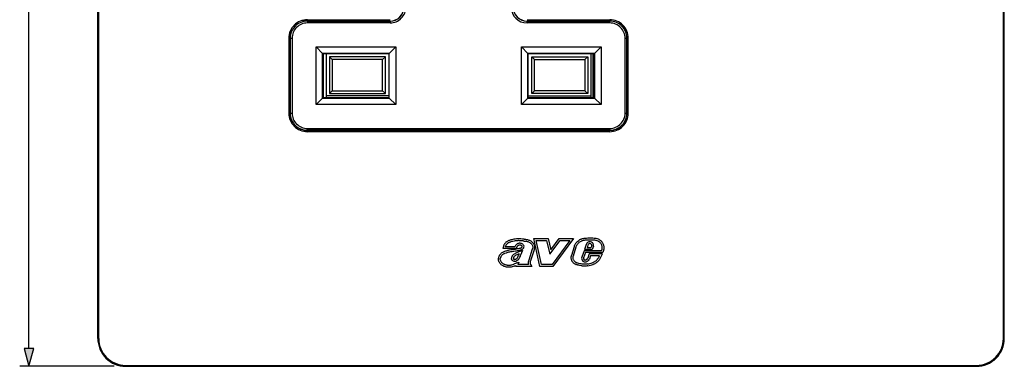
# Model space of a CAD drawing. Extents: x 0 to 420, y 0 to 297.
# Drawn here: x 78 to 184, y 67 to 104 of the extents above; entities that cross this region are included whole.
import ezdxf

# ---------------------------------------------------------------- set-up
doc = ezdxf.new("R2010")
doc.units = 0
doc.layers.get('0').update_dxf_attribs({"linetype": 'CONTINUOUS'})

msp = doc.modelspace()

# ---------------------------------------------------------------- linework, layer by layer
at = {"color": 7}
for p, q in [((78.92514, 68.55275), (78.92514, 162.689041)), ((86.376343, 69.620895), (86.376343, 161.620895)), ((86.476341, 69.620895), (86.476341, 161.620895)), ((184.276337, 69.620895), (184.276337, 161.620895)), ((184.376343, 69.620895), (184.376343, 161.620895)), ((107.762207, 103.620712), (107.762207, 103.426682)), ((110.299606, 103.985031), (108.446625, 103.985031)), ((109.026344, 104.070892), (117.976341, 104.070892)), ((109.026344, 103.924591), (110.920792, 103.924591)), ((109.026344, 103.921204), (109.026344, 103.924591)), ((109.026344, 103.921204), (117.976341, 103.921204)), ((109.026344, 103.921204), (109.026344, 103.721207)), ((117.976341, 103.721207), (109.026344, 103.721207)), ((110.299805, 104.070831), (110.299606, 103.985031)), ((110.299606, 103.924599), (110.299606, 103.985031)), ((110.376862, 104.070892), (110.376862, 103.924599)), ((110.676346, 103.924599), (110.676346, 104.070892)), ((110.851555, 103.928131), (110.851555, 104.070892)), ((111.35125, 103.927277), (110.851555, 103.928131)), ((110.851555, 103.928131), (110.920792, 103.924591)), ((111.35125, 104.070892), (111.35125, 103.927277)), ((111.35125, 103.927277), (117.976341, 103.927277)), ((117.976341, 103.921204), (117.976341, 103.927277)), ((117.976341, 103.921204), (117.976341, 103.721207)), ((132.776337, 104.070892), (141.726349, 104.070892)), ((132.776337, 103.921204), (132.776337, 103.927277)), ((141.726349, 103.927277), (132.776337, 103.927277)), ((132.776337, 103.921204), (141.726349, 103.921204)), ((132.776337, 103.721207), (132.776337, 103.921204)), ((141.726349, 103.721207), (132.776337, 103.721207)), ((141.726349, 103.921204), (141.726349, 103.927277)), ((141.726349, 103.721207), (141.726349, 103.921204)), ((107.176346, 102.187866), (107.176346, 102.830811)), ((107.262512, 102.641052), (107.262512, 103.013695)), ((107.026344, 102.070892), (107.026344, 93.970894)), ((107.172638, 102.070892), (107.172638, 93.970894)), ((107.176033, 102.070892), (107.172638, 102.070892)), ((107.176033, 93.970894), (107.176033, 102.070892)), ((107.176033, 102.070892), (107.37603, 102.070892)), ((107.37603, 102.070892), (107.37603, 93.970894)), ((109.960396, 101.136841), (118.592285, 101.136841)), ((109.960396, 94.904953), (109.960396, 101.136841)), ((109.960396, 101.136841), (110.66478, 100.432465)), ((118.592285, 101.136841), (117.887909, 100.432465)), ((118.592285, 101.136841), (118.592285, 94.904953)), ((132.1604, 101.136841), (140.792297, 101.136841)), ((132.1604, 94.904953), (132.1604, 101.136841)), ((132.1604, 101.136841), (132.864777, 100.432465)), ((140.792297, 101.136841), (140.087906, 100.432465)), ((140.792297, 101.136841), (140.792297, 94.904953)), ((143.376648, 102.070892), (143.57666, 102.070892)), ((143.376648, 93.970894), (143.376648, 102.070892)), ((143.57666, 102.070892), (143.582718, 102.070892)), ((143.57666, 102.070892), (143.57666, 93.970894)), ((143.582718, 93.970894), (143.582718, 102.070892)), ((143.726349, 93.970894), (143.726349, 102.070892)), ((117.887909, 100.432465), (110.66478, 100.432465)), ((110.66478, 100.432465), (110.66478, 95.609329)), ((110.675018, 100.422218), (110.66478, 100.432465)), ((110.675018, 100.422218), (117.877663, 100.422218)), ((110.675018, 95.619576), (110.675018, 100.422218)), ((110.731674, 100.422226), (110.731674, 95.619583)), ((111.07634, 100.422218), (111.07634, 95.619576)), ((117.887909, 100.432465), (117.877663, 100.422218)), ((117.877663, 95.619576), (117.877663, 100.422218)), ((117.887909, 95.609329), (117.887909, 100.432465)), ((140.087906, 100.432465), (132.864777, 100.432465)), ((132.864777, 100.432465), (132.864777, 95.609329)), ((132.875015, 100.422218), (132.864777, 100.432465)), ((132.875015, 100.422218), (140.077667, 100.422218)), ((132.875015, 95.619576), (132.875015, 100.422218)), ((139.676346, 100.422218), (139.676346, 95.619576)), ((139.897293, 100.422226), (139.897293, 95.619583)), ((140.052948, 100.422218), (140.052948, 95.619576)), ((140.087906, 100.432465), (140.077667, 100.422218)), ((140.077667, 100.422218), (140.077667, 95.619576)), ((140.087906, 95.609329), (140.087906, 100.432465)), ((111.40992, 100.062317), (111.40992, 96.079475)), ((117.467766, 100.062317), (111.40992, 100.062317)), ((111.709923, 99.762314), (111.40992, 100.062317)), ((111.709923, 99.762314), (111.709923, 96.379471)), ((117.167763, 99.762314), (111.709923, 99.762314)), ((117.467766, 100.062317), (117.167763, 99.762314)), ((117.167763, 96.379471), (117.167763, 99.762314)), ((117.467766, 96.079475), (117.467766, 100.062317)), ((133.284912, 96.079475), (133.284912, 100.062317)), ((133.284912, 100.062317), (139.342773, 100.062317)), ((133.284912, 100.062317), (133.58493, 99.762314)), ((133.58493, 96.379471), (133.58493, 99.762314)), ((133.58493, 99.762314), (139.042755, 99.762314)), ((139.042755, 99.762314), (139.342773, 100.062317)), ((139.042755, 99.762314), (139.042755, 96.379471)), ((139.342773, 100.062317), (139.342773, 96.079475)), ((111.07634, 95.845894), (111.07634, 95.619576)), ((117.87767, 95.845894), (111.07634, 95.845894)), ((111.709923, 96.379471), (111.40992, 96.079475)), ((111.40992, 96.079475), (117.467766, 96.079475)), ((111.709923, 96.379471), (117.167763, 96.379471)), ((117.467766, 96.079475), (117.167763, 96.379471)), ((132.875031, 95.845894), (139.676346, 95.845894)), ((133.284912, 96.079475), (133.58493, 96.379471)), ((139.342773, 96.079475), (133.284912, 96.079475)), ((139.042755, 96.379471), (133.58493, 96.379471)), ((139.042755, 96.379471), (139.342773, 96.079475)), ((139.676346, 95.845894), (139.676346, 95.619576)), ((110.66478, 95.609329), (109.960396, 94.904953)), ((118.592285, 94.904953), (109.960396, 94.904953)), ((110.675018, 95.619576), (110.66478, 95.609329)), ((110.66478, 95.609329), (117.887909, 95.609329)), ((117.877663, 95.619576), (110.675018, 95.619576)), ((117.887909, 95.609329), (117.877663, 95.619576)), ((117.887909, 95.609329), (118.592285, 94.904953)), ((132.864777, 95.609329), (132.1604, 94.904953)), ((140.792297, 94.904953), (132.1604, 94.904953)), ((132.875015, 95.619576), (132.864777, 95.609329)), ((132.864777, 95.609329), (140.087906, 95.609329)), ((140.077667, 95.619576), (132.875015, 95.619576)), ((140.087906, 95.609329), (140.077667, 95.619576)), ((140.087906, 95.609329), (140.792297, 94.904953)), ((107.176033, 93.970894), (107.172638, 93.970894)), ((107.176033, 93.970894), (107.37603, 93.970894)), ((107.176346, 94.365616), (107.176346, 93.211021)), ((143.376648, 93.970894), (143.57666, 93.970894)), ((143.57666, 93.970894), (143.582718, 93.970894)), ((107.262512, 93.028099), (107.262512, 93.400742)), ((107.762207, 92.615112), (107.762207, 92.421082)), ((108.799095, 92.13118), (108.799095, 91.983849)), ((108.882652, 91.976067), (108.88649, 92.122482)), ((109.001343, 92.017952), (108.998741, 92.117401)), ((109.001343, 92.017952), (109.001343, 91.971054)), ((109.026344, 92.120583), (109.026344, 92.320587)), ((109.026344, 92.320587), (141.726349, 92.320587)), ((141.726349, 92.120583), (109.026344, 92.120583)), ((109.026344, 92.120583), (109.026344, 92.117195)), ((109.184647, 92.117195), (109.026344, 92.117195)), ((141.726349, 91.970894), (109.026344, 91.970894)), ((109.184647, 92.117195), (109.132614, 92.113647)), ((109.632446, 92.113647), (109.132614, 92.113647)), ((109.132614, 91.970894), (109.132614, 92.113647)), ((109.632446, 92.114517), (141.726349, 92.114517)), ((109.632446, 92.114517), (109.632446, 91.970894)), ((141.726349, 92.120583), (141.726349, 92.320587)), ((141.726349, 92.120583), (141.726349, 92.114517)), ((132.444977, 80.153915), (132.443176, 80.154045)), ((132.459106, 80.353424), (132.461258, 80.353271)), ((134.177109, 77.420898), (133.49884, 80.420753)), ((133.49884, 80.420753), (135.049088, 80.420753)), ((133.7491, 80.220749), (134.890686, 80.220749)), ((134.336945, 77.620895), (133.7491, 80.220749)), ((134.890686, 80.220749), (135.237946, 78.745117)), ((135.049088, 80.420753), (135.335236, 79.204811)), ((135.237946, 78.745117), (136.355728, 80.220894)), ((135.335236, 79.204811), (136.256317, 80.420898)), ((137.392273, 80.220894), (135.479523, 77.620895)), ((137.787689, 80.420898), (135.580688, 77.420898)), ((136.256317, 80.420898), (137.787689, 80.420898)), ((136.355728, 80.220894), (137.392273, 80.220894)), ((139.481308, 79.859123), (139.480316, 79.85865)), ((139.53627, 80.078705), (139.538864, 80.078949)), ((139.908096, 79.89547), (139.909668, 79.893066)), ((140.568314, 80.325584), (140.570023, 80.324768)), ((130.198715, 79.462631), (130.175766, 79.343681)), ((131.62735, 79.343681), (130.175766, 79.343681)), ((131.471542, 79.543686), (130.426514, 79.543686)), ((130.445465, 79.050163), (130.447113, 79.05072)), ((130.508881, 78.860489), (130.507935, 78.860168)), ((131.644241, 79.422783), (131.62735, 79.343681)), ((131.754532, 79.619339), (131.753357, 79.618172)), ((132.085297, 79.063919), (132.308029, 79.152855)), ((132.200241, 79.646294), (132.197418, 79.648056)), ((132.214447, 78.932037), (132.308029, 79.152855)), ((132.251572, 79.54718), (132.251862, 79.548561)), ((132.427246, 79.683533), (132.429321, 79.679413)), ((133.347397, 79.279816), (132.953522, 78.090309)), ((133.534943, 79.209976), (133.143921, 78.029083)), ((133.350693, 79.286369), (133.347397, 79.279816)), ((137.855927, 79.534767), (137.584167, 78.580544)), ((138.04776, 79.47818), (137.77652, 78.525764)), ((138.951752, 79.104622), (138.701233, 78.423782)), ((139.091263, 78.904625), (138.890121, 78.357956)), ((140.825562, 79.104622), (138.951752, 79.104622)), ((139.152588, 79.764473), (138.989761, 79.231522)), ((139.805481, 79.231522), (138.989761, 79.231522)), ((140.970886, 78.904625), (139.091263, 78.904625)), ((139.343323, 79.7043), (139.259979, 79.431519)), ((139.674103, 79.431519), (139.259979, 79.431519)), ((139.769852, 79.652718), (139.674103, 79.431519)), ((139.965469, 79.601173), (139.805481, 79.231522)), ((139.967194, 79.615677), (139.965469, 79.601173)), ((140.993759, 78.972832), (140.970886, 78.904625)), ((129.683441, 78.300003), (129.68338, 78.299393)), ((129.882507, 78.280846), (129.882416, 78.279808)), ((131.124634, 78.443916), (131.125702, 78.447906)), ((131.163483, 78.08448), (131.160995, 78.08725)), ((131.305237, 78.281197), (131.305344, 78.278328)), ((131.350601, 78.191879), (131.355316, 78.190125)), ((131.407654, 77.974396), (131.404129, 77.974548)), ((131.482132, 78.178802), (131.485153, 78.179359)), ((131.65715, 78.019943), (131.655151, 78.019104)), ((131.680908, 77.788719), (131.882401, 77.870995)), ((131.882401, 77.870995), (131.799026, 77.620888)), ((132.953003, 78.088669), (132.953506, 78.090317)), ((133.116058, 77.923561), (133.115799, 77.922379)), ((137.583527, 78.578178), (137.584152, 78.580551)), ((137.861008, 77.742111), (137.859818, 77.742935)), ((138.150772, 77.814629), (138.152512, 77.81398)), ((138.700089, 78.420517), (138.701172, 78.423798)), ((138.823654, 77.98262), (138.818573, 77.986519)), ((139.00145, 78.112968), (139.004059, 78.112221)), ((139.097519, 77.906525), (139.092163, 77.905708)), ((139.156754, 78.130356), (139.163849, 78.133507)), ((139.274933, 78.212738), (139.332626, 78.299767)), ((139.499924, 78.763596), (139.332626, 78.299767)), ((139.362518, 78.015533), (139.357025, 78.010895)), ((139.43988, 78.099602), (139.512604, 78.209297)), ((140.948639, 78.763596), (139.499924, 78.763596)), ((139.640396, 78.563591), (139.512604, 78.209297)), ((140.610123, 78.563591), (139.640396, 78.563591)), ((140.382355, 78.180794), (140.383972, 78.182785)), ((140.536118, 78.052887), (140.537064, 78.054054)), ((140.862915, 78.613899), (140.948639, 78.763596)), ((131.552368, 77.513359), (131.521545, 77.420891)), ((133.296631, 77.420891), (131.521545, 77.420891)), ((132.930695, 77.620888), (131.799026, 77.620888)), ((132.929733, 77.623169), (132.928787, 77.62542)), ((133.146545, 77.641159), (133.296631, 77.420891)), ((135.580688, 77.420898), (134.177109, 77.420898)), ((135.479523, 77.620895), (134.336945, 77.620895)), ((139.366699, 77.477234), (139.364655, 77.476913)), ((139.905792, 77.63253), (139.903488, 77.631485)), ((86.476341, 69.620895), (86.376343, 69.620895)), ((184.276337, 69.620895), (184.376343, 69.620895)), ((88.126343, 66.620895), (77.92514, 66.620895)), ((89.376343, 66.720894), (89.376343, 66.620895)), ((89.376343, 66.720894), (181.376343, 66.720894)), ((89.376343, 66.620895), (181.376343, 66.620895)), ((181.376343, 66.720894), (181.376343, 66.620895))]:
    msp.add_line(p, q, dxfattribs=at)
for points in [[(132.459106, 80.353424), (132.404541, 80.357803), (132.293823, 80.369003), (132.122314, 80.386093), (132.035583, 80.39222), (131.948425, 80.395683), (131.862167, 80.396034), (131.77565, 80.393173), (131.638947, 80.3825), (131.500504, 80.365372), (131.361847, 80.34346), (131.225403, 80.318008), (131.092102, 80.288857), (131.015625, 80.269478), (130.93866, 80.247406), (130.87883, 80.228027), (130.818893, 80.206207), (130.750458, 80.177689), (130.683212, 80.145012), (130.618073, 80.107796), (130.556, 80.065826), (130.49791, 80.019058), (130.44455, 79.96769), (130.396667, 79.91246), (130.354172, 79.85376), (130.316925, 79.792221), (130.284576, 79.728455), (130.266006, 79.686104), (130.249237, 79.643112), (130.233414, 79.597145), (130.219452, 79.55056), (130.198715, 79.462631)], [(132.443176, 80.154045), (132.350739, 80.162003), (132.169952, 80.180893), (132.037048, 80.191795), (131.971191, 80.194954), (131.905548, 80.196243), (131.839951, 80.195534), (131.77417, 80.192795), (131.643417, 80.181847), (131.509674, 80.164642), (131.374557, 80.142685), (131.241135, 80.117073), (131.111969, 80.087784), (131.041168, 80.069061), (130.971863, 80.04821), (130.912186, 80.027679), (130.853989, 80.00473), (130.793854, 79.977112), (130.736359, 79.945862), (130.70462, 79.925964), (130.674133, 79.904648), (130.645004, 79.881836), (130.617325, 79.857468), (130.582779, 79.822525), (130.55098, 79.784767), (130.521957, 79.744293), (130.501999, 79.71228), (130.483551, 79.678993), (130.452377, 79.61248), (130.426514, 79.543686)], [(132.306213, 79.815964), (132.247498, 79.851036), (132.216675, 79.866287), (132.184998, 79.879784), (132.141556, 79.894791), (132.096985, 79.906128), (132.051544, 79.913559), (131.996277, 79.91713), (131.940765, 79.914742), (131.885574, 79.906387), (131.83136, 79.892197), (131.778778, 79.872429), (131.720001, 79.842567), (131.691727, 79.824867), (131.664566, 79.805481), (131.639206, 79.784912), (131.615143, 79.762764)], [(132.445328, 80.15387), (132.522095, 80.147583), (132.596863, 80.141312), (132.662888, 80.134125), (132.727432, 80.124367), (132.793823, 80.11042), (132.858627, 80.092072), (132.93457, 80.06353), (133.008423, 80.027786), (133.079605, 79.985588), (133.146759, 79.938042), (133.17836, 79.912498), (133.208389, 79.885765), (133.252777, 79.840363), (133.292419, 79.791313), (133.326797, 79.738777), (133.355225, 79.683243), (133.377014, 79.625427), (133.391159, 79.568314), (133.398087, 79.510559), (133.397537, 79.452873), (133.389389, 79.395897), (133.373703, 79.340225), (133.350693, 79.286369)], [(132.461258, 80.353249), (132.612701, 80.340706), (132.677521, 80.333855), (132.742844, 80.324623), (132.81485, 80.310852), (132.886612, 80.292603), (132.963104, 80.26741), (133.037445, 80.236641), (133.109222, 80.200691), (133.178268, 80.159988), (133.244507, 80.114807), (133.307755, 80.065018), (133.368835, 80.008652), (133.397705, 79.97821), (133.425247, 79.946213), (133.459686, 79.901192), (133.49115, 79.853561), (133.519257, 79.803528), (133.548035, 79.7407), (133.570862, 79.675354), (133.587173, 79.608131), (133.596542, 79.539703), (133.598633, 79.470741), (133.593445, 79.403397), (133.581085, 79.336929), (133.561737, 79.272079), (133.535767, 79.209579)], [(139.212799, 80.447433), (139.081024, 80.439705), (139.014801, 80.434151), (138.915222, 80.422409), (138.833038, 80.408669), (138.750977, 80.390419), (138.669693, 80.367043), (138.62326, 80.350937), (138.577667, 80.332909), (138.518463, 80.305817), (138.461243, 80.275299), (138.406082, 80.241486), (138.366028, 80.214096), (138.327087, 80.185097), (138.252396, 80.122925), (138.173874, 80.048187), (138.100769, 79.968697), (138.066391, 79.927078), (138.033524, 79.884071), (137.992279, 79.824394), (137.954224, 79.761887), (137.919785, 79.696579), (137.884735, 79.617096), (137.855942, 79.53476)], [(139.222488, 80.247665), (139.093658, 80.240089), (139.030319, 80.234726), (138.93689, 80.223503), (138.847336, 80.207603), (138.759995, 80.185646), (138.717316, 80.172081), (138.675446, 80.15667), (138.599609, 80.122551), (138.527466, 80.081573), (138.458878, 80.034111), (138.393509, 79.980919), (138.331177, 79.922935), (138.269409, 79.857803), (138.212311, 79.788895), (138.160797, 79.716431), (138.13739, 79.678879), (138.115707, 79.640442), (138.0896, 79.587837), (138.06691, 79.533722), (138.047791, 79.478172)], [(140.482117, 80.145081), (140.513626, 80.127914), (140.544189, 80.108772), (140.574036, 80.08754), (140.602829, 80.064522), (140.656662, 80.013908), (140.705536, 79.957703), (140.749054, 79.896866), (140.786804, 79.832314), (140.818451, 79.764885), (140.84375, 79.695312), (140.862457, 79.624207), (140.874908, 79.548676), (140.880219, 79.471809), (140.878769, 79.393753), (140.871124, 79.314896), (140.863678, 79.26651), (140.854324, 79.218155), (140.841034, 79.161209), (140.825562, 79.104622)], [(140.570007, 80.324753), (140.627167, 80.293037), (140.681412, 80.256844), (140.73262, 80.216621), (140.78064, 80.172844), (140.810822, 80.141899), (140.839508, 80.109695), (140.892303, 80.041916), (140.93573, 79.975525), (140.973801, 79.905983), (141.006363, 79.833794), (141.033173, 79.75956), (141.054047, 79.683914), (141.068817, 79.607315), (141.078171, 79.521629), (141.080399, 79.435326), (141.076004, 79.348862), (141.065689, 79.262825), (141.050201, 79.177856), (141.030319, 79.094452), (141.012955, 79.033112), (140.993759, 78.972832)], [(130.445465, 79.050163), (130.330978, 79.010536), (130.273407, 78.988457), (130.230377, 78.970238), (130.187668, 78.950256), (130.124649, 78.916512), (130.063629, 78.878052), (129.996841, 78.828285), (129.934464, 78.773026), (129.876968, 78.712494), (129.824982, 78.646927), (129.80127, 78.612343), (129.779175, 78.57663), (129.745377, 78.513023), (129.717087, 78.445801), (129.705353, 78.410431), (129.695648, 78.3741), (129.688339, 78.337624), (129.683472, 78.30043)], [(130.50766, 78.860077), (130.39238, 78.81987), (130.337509, 78.798294), (130.297775, 78.780838), (130.259247, 78.761986), (130.203751, 78.73056), (130.151031, 78.694939), (130.096558, 78.650803), (130.046188, 78.601624), (130.000488, 78.547752), (129.960205, 78.489799), (129.942444, 78.459579), (129.926483, 78.428711), (129.905701, 78.379623), (129.890732, 78.330124), (129.882507, 78.280846)], [(131.983429, 79.365501), (131.922333, 79.345909), (131.860428, 79.328194), (131.73439, 79.297829), (131.595367, 79.271347), (131.501602, 79.256531), (131.312042, 79.231049), (131.120209, 79.206841), (131.022949, 79.193321), (130.877106, 79.169159), (130.80275, 79.154121), (130.729584, 79.136986), (130.657715, 79.117622), (130.586777, 79.096191), (130.516388, 79.073334), (130.447113, 79.050705)], [(132.047684, 79.176109), (131.940628, 79.14286), (131.832458, 79.114868), (131.723648, 79.091423), (131.603622, 79.069939), (131.523636, 79.057594), (131.363571, 79.035973), (131.201859, 79.015755), (131.12027, 79.005127), (130.998291, 78.987244), (130.886292, 78.967201), (130.77774, 78.942818), (130.713394, 78.925514), (130.649719, 78.906342), (130.509308, 78.860611)], [(131.581741, 78.843002), (131.489929, 78.797874), (131.442841, 78.772873), (131.371552, 78.730583), (131.318649, 78.694092), (131.267639, 78.65274), (131.22319, 78.609283), (131.202621, 78.58567), (131.183441, 78.560768), (131.160461, 78.525513), (131.141022, 78.487877), (131.125793, 78.447884)], [(132.197449, 79.648109), (132.147049, 79.677856), (132.121246, 79.689865), (132.095078, 79.699799), (132.059692, 79.709656), (132.023865, 79.715485), (131.987732, 79.717194), (131.945282, 79.713898), (131.903183, 79.704956), (131.862122, 79.690552), (131.822937, 79.671074), (131.786682, 79.647079), (131.754532, 79.619339)], [(131.961929, 78.331253), (132.011948, 78.428978), (132.057037, 78.530533), (132.075577, 78.576363), (132.110641, 78.668037), (132.214447, 78.932037)], [(131.983612, 79.36557), (132.047119, 79.388046), (132.077377, 79.40007), (132.120514, 79.419937), (132.150665, 79.43663), (132.178329, 79.45488), (132.197296, 79.469719), (132.213943, 79.485069), (132.231918, 79.505867), (132.244553, 79.526596), (132.251572, 79.54718)], [(132.047684, 79.176109), (132.122787, 79.202873), (132.16037, 79.218048), (132.216446, 79.244263), (132.272369, 79.276497), (132.299744, 79.295334), (132.326416, 79.316284), (132.365952, 79.353966), (132.384201, 79.375237), (132.401031, 79.398201), (132.420685, 79.431396), (132.436325, 79.467323), (132.447174, 79.505486)], [(131.381439, 77.436211), (131.280792, 77.398186), (131.177246, 77.3666), (131.071396, 77.342064), (131.017883, 77.332657), (130.964157, 77.325256), (130.911362, 77.320038), (130.858582, 77.316895), (130.806839, 77.315903), (130.755234, 77.317009), (130.703278, 77.320251), (130.651459, 77.3256), (130.599716, 77.332985), (130.548065, 77.342323), (130.455536, 77.363586), (130.363205, 77.39061), (130.312805, 77.408218), (130.263092, 77.428024), (130.223297, 77.445938), (130.184326, 77.465591), (130.11795, 77.504723), (130.054993, 77.549385), (129.99585, 77.598907), (129.940796, 77.652466), (129.889969, 77.709465), (129.839539, 77.775444), (129.794662, 77.845535), (129.755997, 77.919601), (129.739227, 77.958069), (129.724289, 77.997459), (129.70256, 78.069725), (129.694183, 78.106903), (129.687637, 78.144676), (129.682068, 78.195786), (129.680481, 78.247467), (129.68338, 78.299393)], [(131.30484, 77.620964), (131.210144, 77.585411), (131.113068, 77.556511), (131.01445, 77.534866), (130.964828, 77.526978), (130.9151, 77.521149), (130.866898, 77.517532), (130.818909, 77.515991), (130.771362, 77.516541), (130.724121, 77.519196), (130.677017, 77.523926), (130.629913, 77.53067), (130.535095, 77.549904), (130.448196, 77.573563), (130.405502, 77.587448), (130.363831, 77.602821), (130.310318, 77.625916), (130.259521, 77.652405), (130.211441, 77.682671), (130.160995, 77.720627), (130.113037, 77.763107), (130.068039, 77.809372), (130.026703, 77.858589), (129.9897, 77.910202), (129.955414, 77.967766), (129.926727, 78.02813), (129.904221, 78.090744), (129.888672, 78.154526), (129.883743, 78.186974), (129.880997, 78.219162), (129.880554, 78.249794), (129.882416, 78.279808)], [(131.161041, 78.087296), (131.14856, 78.103645), (131.137146, 78.123123), (131.126465, 78.147049), (131.118011, 78.172279), (131.109985, 78.209229), (131.107285, 78.231911), (131.105347, 78.273811)], [(131.680908, 77.788719), (131.537994, 77.727028), (131.42804, 77.675964), (131.34613, 77.638557), (131.305176, 77.621094)], [(131.668152, 78.662628), (131.58049, 78.619545), (131.537643, 78.596741), (131.4758, 78.559799), (131.432648, 78.529572), (131.393768, 78.497169), (131.360672, 78.462929), (131.3349, 78.427521), (131.325226, 78.409691), (131.317932, 78.391998)], [(131.582428, 78.205475), (131.603165, 78.215462), (131.623199, 78.227402), (131.661041, 78.256752), (131.695953, 78.292557), (131.716095, 78.317307), (131.735321, 78.343781), (131.761581, 78.384293), (131.786316, 78.426956)], [(131.65715, 78.019943), (131.707809, 78.044815), (131.7547, 78.075333), (131.797424, 78.110443), (131.823212, 78.135483), (131.847214, 78.161697), (131.875504, 78.196487), (131.901367, 78.232239), (131.932938, 78.281143), (131.9617, 78.330833)], [(137.859818, 77.742943), (137.812332, 77.78038), (137.768585, 77.821831), (137.728729, 77.866821), (137.692902, 77.914864), (137.671417, 77.948105), (137.651733, 77.982346), (137.633636, 78.017975), (137.617416, 78.054405), (137.592651, 78.122673), (137.574203, 78.192688), (137.562164, 78.263901), (137.556519, 78.335823), (137.55719, 78.407959), (137.564056, 78.479782), (137.572372, 78.529274), (137.583527, 78.578178)], [(137.975037, 77.906433), (137.932434, 77.941246), (137.893814, 77.981171), (137.859512, 78.025528), (137.829803, 78.073563), (137.801163, 78.133446), (137.779388, 78.196213), (137.764709, 78.260925), (137.757156, 78.326851), (137.756714, 78.393356), (137.763245, 78.459862), (137.776566, 78.525757)], [(139.335403, 77.674797), (139.232407, 77.661995), (139.129654, 77.65239), (139.027237, 77.647018), (138.950653, 77.64637), (138.874252, 77.648964), (138.812988, 77.653458), (138.75177, 77.660057), (138.629517, 77.678963), (138.508133, 77.704308), (138.387726, 77.735252), (138.269089, 77.77166), (138.152496, 77.813965)], [(139.825241, 77.815613), (139.968872, 77.883003), (140.038971, 77.918709), (140.090317, 77.946877), (140.14032, 77.976494), (140.20813, 78.021317), (140.271667, 78.07), (140.329987, 78.123024), (140.356964, 78.151291), (140.382355, 78.180794)], [(139.905792, 77.63253), (140.006805, 77.67926), (140.057724, 77.703812), (140.134216, 77.742828), (140.191315, 77.774231), (140.247757, 77.807785), (140.326385, 77.859993), (140.401459, 77.917831), (140.4375, 77.94928), (140.472153, 77.982346), (140.504761, 78.016541), (140.535706, 78.052391)], [(140.384003, 78.18277), (140.412415, 78.217712), (140.439255, 78.254379), (140.464722, 78.292633), (140.489014, 78.332298), (140.53064, 78.406914), (140.557327, 78.458321), (140.610123, 78.563591)], [(140.537354, 78.054367), (140.572723, 78.098099), (140.605637, 78.143341), (140.646149, 78.205582), (140.683426, 78.269318), (140.718155, 78.333801), (140.767059, 78.430191), (140.830307, 78.554573), (140.862915, 78.613899)], [(139.364639, 77.476929), (139.26059, 77.463882), (139.155701, 77.453712), (139.049866, 77.447487), (138.969742, 77.446083), (138.888763, 77.447929), (138.825378, 77.451767), (138.761429, 77.457718), (138.69075, 77.466599), (138.620102, 77.477699), (138.487091, 77.504036), (138.358643, 77.535751), (138.286163, 77.556442), (138.214722, 77.578949), (138.147644, 77.602104), (138.081055, 77.627151)]]:
    msp.add_lwpolyline(points, dxfattribs=at)
msp.add_lwpolyline([(78.407501, 68.55275), (78.92514, 66.620895), (79.44278, 68.55275)], close=True, dxfattribs=at)
for centre, radius, start, end in [((117.976341, 105.420898), 1.499688, 269.999997, 360), ((117.976341, 105.420898), 1.493624, 269.999997, 360), ((117.976341, 105.420898), 1.699688, 269.999997, 0), ((132.776337, 105.420898), 1.699688, 180.000005, 269.999997), ((132.776337, 105.420898), 1.499688, 179.999995, 269.999997), ((132.776337, 105.420898), 1.493624, 179.999995, 269.999997), ((109.026344, 102.070892), 2, 90.000003, 180.000005), ((109.026344, 102.070892), 1.853701, 90.000003, 180.000005), ((109.026344, 102.070892), 1.850312, 90.000003, 180.000005), ((109.026344, 102.070892), 1.650312, 90.000003, 180.000005), ((141.726349, 102.070892), 2, 0, 90.000003), ((141.726349, 102.070892), 1.856376, 0, 90.000003), ((141.726349, 102.070892), 1.850312, 0, 90.000003), ((141.726349, 102.070892), 1.650312, 0, 90.000003), ((109.026344, 93.970894), 2, 179.999995, 269.999997), ((109.026344, 93.970894), 1.853701, 179.999995, 269.999997), ((109.026344, 93.970894), 1.850312, 179.999995, 269.999997), ((109.026344, 93.970894), 1.650312, 179.999995, 269.999997), ((141.726349, 93.970894), 1.850312, 269.999997, 0), ((141.726349, 93.970894), 1.856376, 269.999997, 0), ((141.726349, 93.970894), 1.650312, 269.999997, 360), ((141.726349, 93.970894), 2, 269.999997, 360), ((139.592316, 79.621315), 0.462442, 115.39942, 161.966707), ((139.62117, 70.85244), 9.60368, 88.983431, 92.433483), ((139.62117, 70.85244), 9.40368, 88.981157, 92.429856), ((139.592316, 79.621315), 0.262442, 115.263677, 161.568316), ((139.57402, 79.668106), 0.412334, 95.253647, 115.89144), ((139.57402, 79.668106), 0.212334, 95.253647, 115.89144), ((139.565735, 79.669708), 0.410086, 33.402921, 93.757453), ((139.565735, 79.669708), 0.210086, 34.18802, 93.045502), ((139.739243, 76.709671), 3.545301, 82.176683, 89.199798), ((139.739243, 76.709671), 3.745301, 82.187352, 89.199798), ((139.57135, 79.683685), 0.397832, 10.362178, 31.752873), ((140.111343, 79.368614), 0.860478, 64.474329, 82.576454), ((140.111343, 79.368614), 1.060478, 64.474308, 82.576454), ((132.016083, 79.34333), 0.580238, 133.709436, 159.800035), ((135.124359, 71.452499), 8.195704, 111.765602, 115.610555), ((132.016083, 79.34333), 0.380238, 133.709436, 167.938069), ((135.124359, 71.452499), 7.995704, 113.456723, 115.610555), ((129.672028, 79.543945), 2.391571, 332.152258, 341.565811), ((132.129196, 79.532562), 0.134095, 26.862775, 58.009685), ((132.175751, 79.565346), 0.077942, 347.562296, 20.836698), ((132.129196, 79.532562), 0.334095, 26.862775, 58.009685), ((132.175751, 79.565346), 0.277942, 347.562303, 24.218956), ((139.57135, 79.683685), 0.197832, 10.322151, 31.752873), ((139.505371, 79.670631), 0.265082, 356.124224, 10.481395), ((139.505371, 79.670631), 0.465082, 353.213825, 10.481395), ((131.679123, 78.294998), 0.574142, 164.967332, 182.115031), ((131.384064, 78.281868), 0.296005, 221.823921, 249.602327), ((131.436157, 78.37796), 0.404618, 247.428729, 265.459677), ((131.679123, 78.294998), 0.374142, 164.967332, 182.115031), ((131.483826, 78.269753), 0.178424, 177.250526, 196.820579), ((131.384064, 78.281868), 0.096005, 221.823921, 249.602327), ((131.436157, 78.37796), 0.204618, 246.715329, 264.470167), ((131.429169, 78.463997), 0.490075, 267.485641, 280.52271), ((131.429169, 78.463997), 0.290075, 267.485641, 280.52271), ((131.415009, 78.634529), 0.460586, 278.76063, 291.314914), ((131.415009, 78.634529), 0.660586, 279.027349, 291.314996), ((133.732178, 77.78083), 0.832422, 167.148949, 180.514513), ((133.318298, 77.778671), 0.418551, 180.795835, 201.476787), ((134.3172, 77.662933), 1.42909, 162.668236, 167.757629), ((133.732178, 77.78083), 0.632422, 167.06584, 180.470021), ((133.318298, 77.778671), 0.218551, 180.795835, 200.834954), ((134.3172, 77.662933), 1.22909, 162.668236, 167.757629), ((138.427338, 78.558258), 0.993393, 235.242606, 249.599329), ((138.427338, 78.558258), 0.793393, 235.242606, 249.599329), ((139.08696, 78.293152), 0.40729, 161.776924, 228.804196), ((139.048004, 78.274704), 0.368296, 232.47183, 253.945132), ((139.08696, 78.293152), 0.20729, 161.776924, 227.038388), ((139.048004, 78.274704), 0.168296, 232.47183, 253.945132), ((139.056152, 78.276291), 0.372181, 252.805235, 275.54704), ((139.056152, 78.276291), 0.172181, 252.386456, 273.7454), ((139.01474, 78.45031), 0.350046, 278.654318, 293.933773), ((139.01474, 78.45031), 0.550046, 278.654318, 293.933773), ((139.065338, 78.411919), 0.295624, 289.488098, 304.637007), ((139.070709, 78.361443), 0.252563, 310.151948, 323.938896), ((139.065338, 78.411919), 0.495624, 290.384656, 306.028979), ((139.022186, 79.651932), 2.001819, 279.002146, 286.012741), ((139.070709, 78.361443), 0.452563, 310.151948, 324.653409), ((139.027557, 79.692665), 2.03955, 285.573389, 293.023875), ((129.912735, 80.906509), 3.768381, 292.939215, 295.790792), ((133.430099, 77.83432), 0.543091, 202.879927, 203.140731), ((133.430099, 77.83432), 0.343091, 202.879927, 214.264472), ((139.022186, 79.651932), 2.201819, 279.002146, 286.012741), ((139.027557, 79.692665), 2.23955, 285.593005, 293.023889), ((89.376343, 69.620895), 3, 179.999995, 269.999997), ((89.376343, 69.620895), 2.9, 179.999995, 269.999997), ((181.376343, 69.620895), 3, 269.999997, 0), ((181.376343, 69.620895), 2.9, 269.999997, 0)]:
    msp.add_arc(centre, radius, start, end, dxfattribs=at)
msp.add_solid([(78.407501, 68.55275), (78.92514, 66.620895), (78.407501, 68.55275), (79.44278, 68.55275)], dxfattribs=at)

doc.saveas('drawing.dxf')
